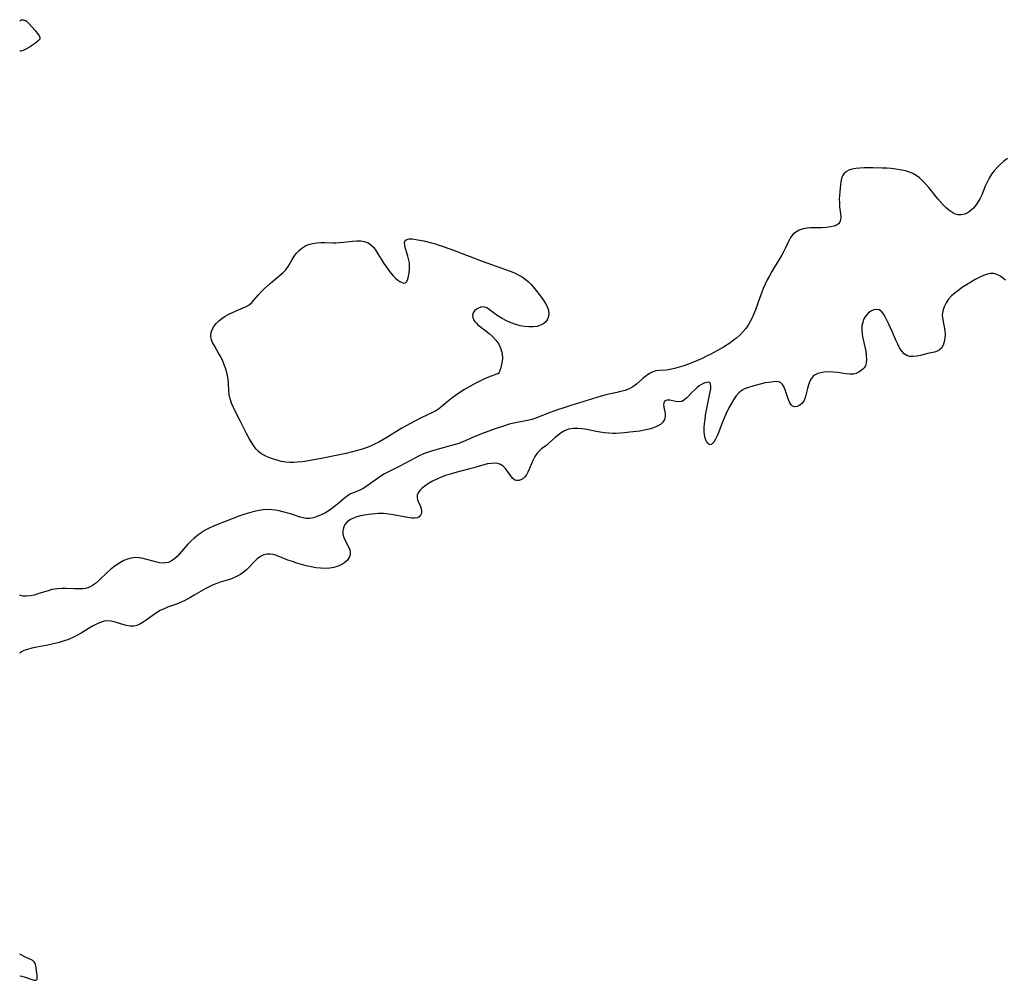
# Model space of a CAD drawing. Extents: x 1638514 to 1646716, y 2764605 to 2772807.
# Drawn here: x 1638514 to 1638888, y 2770937 to 2771302 of the extents above; entities that cross this region are included whole.
import ezdxf

# ---------------------------------------------------------------- set-up
doc = ezdxf.new("R2010")
doc.units = 0

msp = doc.modelspace()

# ---------------------------------------------------------------- linework, layer by layer
at = {"layer": 'WIL_007_Contours', "color": 0}
for points in [[(1638514, 2771301.74, 190), (1638514, 2771301.74, 190)], [(1638514, 2771290.39, 190), (1638514, 2771290.39, 190)], [(1638514, 2771083.6, 188), (1638514, 2771083.6, 188)], [(1638514, 2771061.4, 186), (1638514, 2771061.4, 186)], [(1638514, 2770947.03, 184), (1638514, 2770947.03, 184)], [(1638514, 2770938.81, 184), (1638514, 2770938.81, 184)]]:
    msp.add_polyline3d(points, dxfattribs=at)
at = {"layer": 'WIL_008_Contours', "color": 0}
for points in [[(1638514, 2771301.74, 190), (1638514.19, 2771301.95, 190), (1638514.4, 2771302.1, 190), (1638514.67, 2771302.23, 190), (1638514.99, 2771302.32, 190), (1638515.37, 2771302.31, 190), (1638515.76, 2771302.2, 190), (1638516.16, 2771302.01, 190), (1638516.54, 2771301.75, 190), (1638516.89, 2771301.45, 190), (1638517.49, 2771300.82, 190), (1638519.85, 2771298.16, 190), (1638520.7, 2771297.16, 190), (1638521.19, 2771296.51, 190), (1638521.4, 2771296.19, 190), (1638521.56, 2771295.87, 190), (1638521.67, 2771295.56, 190), (1638521.69, 2771295.26, 190), (1638521.6, 2771294.97, 190), (1638521.43, 2771294.7, 190), (1638520.93, 2771294.17, 190), (1638520.29, 2771293.66, 190), (1638519.59, 2771293.15, 190), (1638517.74, 2771291.91, 190), (1638516.29, 2771291.11, 190), (1638515.28, 2771290.65, 190), (1638514.46, 2771290.38, 190), (1638514.18, 2771290.34, 190), (1638514.04, 2771290.35, 190), (1638514, 2771290.39, 190)], [(1638889.54, 2771249.6, 188), (1638888.19, 2771248.54, 188), (1638886.9, 2771247.39, 188), (1638885.69, 2771246.18, 188), (1638884.55, 2771244.9, 188), (1638883.52, 2771243.56, 188), (1638882.61, 2771242.13, 188), (1638881.81, 2771240.59, 188), (1638881.11, 2771239, 188), (1638879.79, 2771235.79, 188), (1638879.07, 2771234.25, 188), (1638878.34, 2771232.97, 188), (1638877.52, 2771231.77, 188), (1638876.64, 2771230.69, 188), (1638875.68, 2771229.75, 188), (1638874.66, 2771228.99, 188), (1638873.37, 2771228.38, 188), (1638872.04, 2771228.08, 188), (1638870.73, 2771228.14, 188), (1638869.88, 2771228.38, 188), (1638869.15, 2771228.7, 188), (1638868.42, 2771229.11, 188), (1638867.32, 2771229.9, 188), (1638866.24, 2771230.84, 188), (1638865.18, 2771231.89, 188), (1638864.13, 2771233.04, 188), (1638863.1, 2771234.24, 188), (1638859.64, 2771238.52, 188), (1638858.45, 2771239.89, 188), (1638857.21, 2771241.18, 188), (1638856.09, 2771242.2, 188), (1638854.9, 2771243.09, 188), (1638853.64, 2771243.83, 188), (1638852.29, 2771244.4, 188), (1638850.87, 2771244.83, 188), (1638849.39, 2771245.16, 188), (1638847.13, 2771245.55, 188), (1638845.4, 2771245.74, 188), (1638843.66, 2771245.86, 188), (1638841.9, 2771245.93, 188), (1638838.39, 2771245.98, 188), (1638835.04, 2771245.96, 188), (1638833.47, 2771245.9, 188), (1638831.97, 2771245.77, 188), (1638830.58, 2771245.52, 188), (1638829.32, 2771245.1, 188), (1638828.34, 2771244.56, 188), (1638827.52, 2771243.86, 188), (1638826.9, 2771243.01, 188), (1638826.49, 2771241.98, 188), (1638826.24, 2771240.84, 188), (1638826.07, 2771239.59, 188), (1638825.8, 2771236.94, 188), (1638825.71, 2771235.55, 188), (1638825.65, 2771234.16, 188), (1638825.66, 2771232.66, 188), (1638825.74, 2771231.19, 188), (1638826.09, 2771228.48, 188), (1638826.2, 2771227.28, 188), (1638826.15, 2771226.21, 188), (1638825.85, 2771225.32, 188), (1638825.33, 2771224.72, 188), (1638824.6, 2771224.24, 188), (1638823.69, 2771223.88, 188), (1638822.26, 2771223.55, 188), (1638820.66, 2771223.34, 188), (1638818.96, 2771223.24, 188), (1638814.67, 2771223.19, 188), (1638813.42, 2771223.09, 188), (1638811.88, 2771222.79, 188), (1638810.43, 2771222.3, 188), (1638809.12, 2771221.59, 188), (1638808.01, 2771220.67, 188), (1638807.13, 2771219.53, 188), (1638806.4, 2771218.21, 188), (1638805.03, 2771215.29, 188), (1638804.29, 2771213.87, 188), (1638803.48, 2771212.45, 188), (1638800.85, 2771208.08, 188), (1638799.96, 2771206.54, 188), (1638799.1, 2771204.97, 188), (1638798.27, 2771203.38, 188), (1638797.49, 2771201.76, 188), (1638796.75, 2771200.12, 188), (1638796.05, 2771198.41, 188), (1638795.41, 2771196.67, 188), (1638793.78, 2771191.99, 188), (1638793.19, 2771190.47, 188), (1638792.54, 2771189.01, 188), (1638791.81, 2771187.6, 188), (1638791, 2771186.24, 188), (1638790.1, 2771184.94, 188), (1638789.02, 2771183.63, 188), (1638787.83, 2771182.42, 188), (1638786.62, 2771181.34, 188), (1638785.33, 2771180.33, 188), (1638784, 2771179.38, 188), (1638781.65, 2771177.88, 188), (1638779.32, 2771176.54, 188), (1638776.57, 2771175.07, 188), (1638775.18, 2771174.38, 188), (1638773.46, 2771173.58, 188), (1638771.73, 2771172.82, 188), (1638768.25, 2771171.42, 188), (1638766.52, 2771170.79, 188), (1638764.81, 2771170.22, 188), (1638763.04, 2771169.71, 188), (1638761.31, 2771169.33, 188), (1638759.82, 2771169.13, 188), (1638757.11, 2771168.93, 188), (1638755.9, 2771168.78, 188), (1638754.76, 2771168.49, 188), (1638753.43, 2771167.85, 188), (1638752.17, 2771166.96, 188), (1638750.95, 2771165.93, 188), (1638748.51, 2771163.75, 188), (1638747.19, 2771162.77, 188), (1638745.75, 2771162, 188), (1638744.17, 2771161.4, 188), (1638742.5, 2771160.92, 188), (1638741.01, 2771160.58, 188), (1638737.96, 2771159.96, 188), (1638736.43, 2771159.58, 188), (1638735.1, 2771159.19, 188), (1638730.15, 2771157.63, 188), (1638723.55, 2771155.66, 188), (1638720.54, 2771154.69, 188), (1638718.9, 2771154.13, 188), (1638715.68, 2771152.96, 188), (1638709.87, 2771150.77, 188), (1638708.75, 2771150.39, 188), (1638707.14, 2771149.96, 188), (1638701.85, 2771148.94, 188), (1638700.1, 2771148.5, 188), (1638698.35, 2771147.96, 188), (1638694.83, 2771146.75, 188), (1638689.62, 2771144.83, 188), (1638686.57, 2771143.61, 188), (1638682.45, 2771141.86, 188), (1638680.92, 2771141.27, 188), (1638679.13, 2771140.68, 188), (1638677.31, 2771140.17, 188), (1638673.63, 2771139.22, 188), (1638670.57, 2771138.35, 188), (1638669.07, 2771137.85, 188), (1638667.59, 2771137.29, 188), (1638665.89, 2771136.53, 188), (1638664.22, 2771135.69, 188), (1638658.5, 2771132.61, 188), (1638652.73, 2771129.68, 188), (1638651.35, 2771128.84, 188), (1638650.01, 2771127.92, 188), (1638647.4, 2771125.98, 188), (1638646.11, 2771125.06, 188), (1638644.81, 2771124.24, 188), (1638643.64, 2771123.61, 188), (1638642.48, 2771123.1, 188), (1638641.13, 2771122.61, 188), (1638639.83, 2771122.06, 188), (1638638.59, 2771121.3, 188), (1638637.36, 2771120.34, 188), (1638634.83, 2771118.16, 188), (1638633.69, 2771117.24, 188), (1638632.51, 2771116.36, 188), (1638631.29, 2771115.53, 188), (1638630.04, 2771114.77, 188), (1638628.6, 2771114.04, 188), (1638627.14, 2771113.44, 188), (1638625.67, 2771113, 188), (1638624.21, 2771112.76, 188), (1638622.77, 2771112.76, 188), (1638621.73, 2771112.93, 188), (1638620.69, 2771113.22, 188), (1638616.91, 2771114.45, 188), (1638614.02, 2771115.27, 188), (1638612.65, 2771115.59, 188), (1638611.27, 2771115.84, 188), (1638609.88, 2771116.01, 188), (1638608.26, 2771116.07, 188), (1638606.63, 2771115.99, 188), (1638605, 2771115.78, 188), (1638603.18, 2771115.39, 188), (1638601.36, 2771114.9, 188), (1638599.56, 2771114.32, 188), (1638597.75, 2771113.68, 188), (1638592.5, 2771111.71, 188), (1638589.24, 2771110.43, 188), (1638587.63, 2771109.75, 188), (1638586.06, 2771109.02, 188), (1638584.53, 2771108.23, 188), (1638583, 2771107.31, 188), (1638581.56, 2771106.29, 188), (1638580.29, 2771105.22, 188), (1638579.1, 2771104.07, 188), (1638577.97, 2771102.88, 188), (1638574.79, 2771099.31, 188), (1638573.83, 2771098.28, 188), (1638572.86, 2771097.37, 188), (1638571.73, 2771096.55, 188), (1638570.52, 2771096, 188), (1638569.63, 2771095.8, 188), (1638568.71, 2771095.74, 188), (1638567.21, 2771095.86, 188), (1638565.65, 2771096.17, 188), (1638560.94, 2771097.45, 188), (1638559.41, 2771097.74, 188), (1638557.89, 2771097.84, 188), (1638556.44, 2771097.68, 188), (1638555, 2771097.3, 188), (1638553.58, 2771096.72, 188), (1638552.28, 2771096.02, 188), (1638551.02, 2771095.21, 188), (1638549.78, 2771094.29, 188), (1638548.59, 2771093.31, 188), (1638547.43, 2771092.28, 188), (1638544.01, 2771089, 188), (1638542.87, 2771088.02, 188), (1638541.69, 2771087.18, 188), (1638540.8, 2771086.69, 188), (1638539.87, 2771086.32, 188), (1638538.96, 2771086.11, 188), (1638538.01, 2771085.99, 188), (1638536.48, 2771085.93, 188), (1638534.89, 2771085.96, 188), (1638531.62, 2771086.1, 188), (1638529.98, 2771086.11, 188), (1638528.19, 2771085.99, 188), (1638526.28, 2771085.66, 188), (1638525.17, 2771085.37, 188), (1638520.96, 2771084, 188), (1638519.47, 2771083.58, 188), (1638518.07, 2771083.3, 188), (1638516.45, 2771083.16, 188), (1638515.15, 2771083.22, 188), (1638514.29, 2771083.4, 188), (1638514, 2771083.6, 188)], [(1638695.88, 2771167.73, 190), (1638695.55, 2771167.65, 190), (1638694.65, 2771167.34, 190), (1638693.29, 2771166.82, 190), (1638691.57, 2771166.12, 190), (1638690.17, 2771165.5, 190), (1638688.68, 2771164.8, 190), (1638687.15, 2771164.03, 190), (1638685.14, 2771162.94, 190), (1638683.19, 2771161.79, 190), (1638681.35, 2771160.62, 190), (1638679.71, 2771159.5, 190), (1638678.32, 2771158.46, 190), (1638677.06, 2771157.45, 190), (1638674.65, 2771155.39, 190), (1638673.41, 2771154.43, 190), (1638672.22, 2771153.69, 190), (1638670.96, 2771153.03, 190), (1638666.69, 2771150.98, 190), (1638662.07, 2771148.55, 190), (1638659.31, 2771147.01, 190), (1638653.56, 2771143.45, 190), (1638652.1, 2771142.59, 190), (1638650.54, 2771141.74, 190), (1638648.95, 2771140.94, 190), (1638647.33, 2771140.2, 190), (1638645.68, 2771139.54, 190), (1638643.82, 2771138.92, 190), (1638641.93, 2771138.37, 190), (1638640.02, 2771137.88, 190), (1638638.09, 2771137.43, 190), (1638634.3, 2771136.62, 190), (1638628.71, 2771135.49, 190), (1638625.02, 2771134.82, 190), (1638623.18, 2771134.52, 190), (1638621.35, 2771134.28, 190), (1638619.53, 2771134.1, 190), (1638618.06, 2771134.03, 190), (1638616.6, 2771134.03, 190), (1638615.16, 2771134.14, 190), (1638613.48, 2771134.42, 190), (1638611.84, 2771134.83, 190), (1638610.48, 2771135.25, 190), (1638609.15, 2771135.73, 190), (1638607.88, 2771136.27, 190), (1638606.78, 2771136.81, 190), (1638605.75, 2771137.43, 190), (1638604.81, 2771138.15, 190), (1638603.95, 2771139.03, 190), (1638603.18, 2771140.03, 190), (1638602.21, 2771141.51, 190), (1638601.3, 2771143.09, 190), (1638600.43, 2771144.75, 190), (1638597.87, 2771149.87, 190), (1638596.12, 2771153.24, 190), (1638595.31, 2771154.9, 190), (1638594.59, 2771156.54, 190), (1638594.02, 2771158.17, 190), (1638593.65, 2771159.79, 190), (1638593.53, 2771161.25, 190), (1638593.45, 2771164.2, 190), (1638593.26, 2771165.84, 190), (1638592.92, 2771167.52, 190), (1638592.46, 2771169.2, 190), (1638591.89, 2771170.87, 190), (1638591.23, 2771172.52, 190), (1638590.46, 2771174.11, 190), (1638589.65, 2771175.56, 190), (1638588.03, 2771178.31, 190), (1638587.34, 2771179.64, 190), (1638586.85, 2771180.94, 190), (1638586.64, 2771182.24, 190), (1638586.77, 2771183.43, 190), (1638587.18, 2771184.6, 190), (1638587.82, 2771185.72, 190), (1638588.65, 2771186.78, 190), (1638589.69, 2771187.79, 190), (1638590.88, 2771188.72, 190), (1638592.16, 2771189.58, 190), (1638593.51, 2771190.36, 190), (1638594.9, 2771191.07, 190), (1638596.3, 2771191.69, 190), (1638598.93, 2771192.73, 190), (1638600.15, 2771193.28, 190), (1638601.26, 2771193.95, 190), (1638602.21, 2771194.76, 190), (1638603.07, 2771195.68, 190), (1638604.78, 2771197.71, 190), (1638605.85, 2771198.86, 190), (1638606.99, 2771200, 190), (1638609.41, 2771202.19, 190), (1638614.21, 2771206.2, 190), (1638615.24, 2771207.23, 190), (1638616.12, 2771208.45, 190), (1638617.63, 2771211.17, 190), (1638618.46, 2771212.53, 190), (1638619.29, 2771213.61, 190), (1638620.23, 2771214.59, 190), (1638621.29, 2771215.47, 190), (1638622.46, 2771216.19, 190), (1638623.87, 2771216.8, 190), (1638625.38, 2771217.23, 190), (1638626.95, 2771217.48, 190), (1638628.55, 2771217.59, 190), (1638630.04, 2771217.57, 190), (1638633.06, 2771217.46, 190), (1638634.24, 2771217.49, 190), (1638635.42, 2771217.57, 190), (1638637.13, 2771217.73, 190), (1638640.51, 2771218.11, 190), (1638642.13, 2771218.22, 190), (1638643.69, 2771218.2, 190), (1638645.14, 2771218, 190), (1638646.46, 2771217.52, 190), (1638647.54, 2771216.78, 190), (1638648.51, 2771215.8, 190), (1638649.4, 2771214.64, 190), (1638650.24, 2771213.36, 190), (1638652.75, 2771209.24, 190), (1638653.54, 2771208.06, 190), (1638654.36, 2771206.94, 190), (1638655.19, 2771205.88, 190), (1638656.03, 2771204.9, 190), (1638656.89, 2771204.03, 190), (1638657.72, 2771203.35, 190), (1638658.53, 2771202.81, 190), (1638659.37, 2771202.39, 190), (1638660.11, 2771202.19, 190), (1638660.72, 2771202.28, 190), (1638661.22, 2771202.8, 190), (1638661.56, 2771203.69, 190), (1638661.83, 2771204.83, 190), (1638662.06, 2771206.08, 190), (1638662.23, 2771207.43, 190), (1638662.27, 2771208.86, 190), (1638662.18, 2771209.9, 190), (1638662, 2771210.95, 190), (1638661.62, 2771212.47, 190), (1638660.75, 2771215.3, 190), (1638660.44, 2771216.53, 190), (1638660.34, 2771217.56, 190), (1638660.56, 2771218.33, 190), (1638661.17, 2771218.77, 190), (1638662.1, 2771218.96, 190), (1638663.27, 2771218.96, 190), (1638664.63, 2771218.81, 190), (1638666.11, 2771218.57, 190), (1638667.7, 2771218.24, 190), (1638670.55, 2771217.54, 190), (1638671.77, 2771217.2, 190), (1638673.55, 2771216.64, 190), (1638675.34, 2771216.03, 190), (1638678.93, 2771214.71, 190), (1638689.8, 2771210.54, 190), (1638693.45, 2771209.2, 190), (1638698.77, 2771207.36, 190), (1638700.49, 2771206.73, 190), (1638702.16, 2771206.03, 190), (1638703.77, 2771205.25, 190), (1638705.03, 2771204.51, 190), (1638706.23, 2771203.68, 190), (1638707.36, 2771202.76, 190), (1638708.64, 2771201.48, 190), (1638709.81, 2771200.11, 190), (1638710.91, 2771198.69, 190), (1638713, 2771195.86, 190), (1638713.93, 2771194.47, 190), (1638714.67, 2771193.09, 190), (1638715.13, 2771191.72, 190), (1638715.22, 2771190.41, 190), (1638714.97, 2771189.15, 190), (1638714.57, 2771188.26, 190), (1638714, 2771187.46, 190), (1638713.27, 2771186.79, 190), (1638712.09, 2771186.14, 190), (1638710.72, 2771185.72, 190), (1638709.2, 2771185.52, 190), (1638707.62, 2771185.51, 190), (1638705.99, 2771185.67, 190), (1638704.34, 2771185.98, 190), (1638702.69, 2771186.42, 190), (1638700.89, 2771187.08, 190), (1638699.14, 2771187.86, 190), (1638697.47, 2771188.73, 190), (1638695.91, 2771189.67, 190), (1638694.49, 2771190.64, 190), (1638692.52, 2771192.16, 190), (1638691.62, 2771192.74, 190), (1638690.74, 2771193.09, 190), (1638689.7, 2771193.13, 190), (1638688.69, 2771192.84, 190), (1638687.75, 2771192.31, 190), (1638686.95, 2771191.62, 190), (1638686.38, 2771190.82, 190), (1638686.12, 2771189.97, 190), (1638686.27, 2771189.06, 190), (1638686.74, 2771188.13, 190), (1638687.1, 2771187.57, 190), (1638687.53, 2771187.02, 190), (1638688.25, 2771186.33, 190), (1638689.1, 2771185.64, 190), (1638692.54, 2771183.04, 190), (1638693.83, 2771181.89, 190), (1638695.06, 2771180.5, 190), (1638696.14, 2771178.92, 190), (1638696.96, 2771177.19, 190), (1638697.44, 2771175.38, 190), (1638697.55, 2771173.51, 190), (1638697.35, 2771171.72, 190), (1638696.97, 2771170.14, 190), (1638696.53, 2771168.87, 190), (1638696.14, 2771168.03, 190), (1638695.88, 2771167.73, 190)], [(1638888.83, 2771203.36, 186), (1638887.74, 2771204.23, 186), (1638886.63, 2771204.96, 186), (1638885.5, 2771205.51, 186), (1638884.34, 2771205.81, 186), (1638883.17, 2771205.82, 186), (1638881.97, 2771205.6, 186), (1638880.43, 2771205.08, 186), (1638878.86, 2771204.37, 186), (1638877.25, 2771203.52, 186), (1638875.64, 2771202.58, 186), (1638874.03, 2771201.57, 186), (1638872.52, 2771200.58, 186), (1638871.05, 2771199.55, 186), (1638869.65, 2771198.47, 186), (1638868.36, 2771197.33, 186), (1638867.22, 2771196.1, 186), (1638866.23, 2771194.67, 186), (1638865.47, 2771193.16, 186), (1638864.97, 2771191.61, 186), (1638864.78, 2771190.04, 186), (1638864.83, 2771189.15, 186), (1638864.95, 2771188.26, 186), (1638865.52, 2771185.53, 186), (1638865.75, 2771184.13, 186), (1638865.84, 2771182.65, 186), (1638865.78, 2771181.19, 186), (1638865.54, 2771179.82, 186), (1638865.11, 2771178.56, 186), (1638864.46, 2771177.5, 186), (1638863.74, 2771176.81, 186), (1638862.88, 2771176.29, 186), (1638861.78, 2771175.89, 186), (1638859.32, 2771175.38, 186), (1638856.49, 2771174.72, 186), (1638855.08, 2771174.42, 186), (1638853.72, 2771174.25, 186), (1638852.44, 2771174.28, 186), (1638851.27, 2771174.61, 186), (1638850.27, 2771175.32, 186), (1638849.38, 2771176.34, 186), (1638848.58, 2771177.6, 186), (1638847.84, 2771179.02, 186), (1638847.13, 2771180.55, 186), (1638845.75, 2771183.76, 186), (1638844.46, 2771186.63, 186), (1638843.14, 2771189.3, 186), (1638842.44, 2771190.46, 186), (1638841.69, 2771191.39, 186), (1638840.85, 2771191.99, 186), (1638839.83, 2771192.2, 186), (1638838.74, 2771192.03, 186), (1638837.63, 2771191.54, 186), (1638836.59, 2771190.78, 186), (1638835.68, 2771189.77, 186), (1638835.02, 2771188.62, 186), (1638834.54, 2771187.31, 186), (1638834.25, 2771185.89, 186), (1638834.17, 2771184.41, 186), (1638834.32, 2771182.82, 186), (1638834.63, 2771181.21, 186), (1638835.38, 2771177.9, 186), (1638835.69, 2771176.25, 186), (1638835.92, 2771174.65, 186), (1638836.01, 2771173.16, 186), (1638835.92, 2771171.81, 186), (1638835.58, 2771170.68, 186), (1638835.14, 2771170.01, 186), (1638834.58, 2771169.45, 186), (1638833.92, 2771168.94, 186), (1638833.03, 2771168.36, 186), (1638832.05, 2771167.88, 186), (1638830.98, 2771167.59, 186), (1638829.65, 2771167.55, 186), (1638828.19, 2771167.73, 186), (1638826.64, 2771167.98, 186), (1638824.97, 2771168.21, 186), (1638823.26, 2771168.36, 186), (1638821.55, 2771168.4, 186), (1638819.89, 2771168.32, 186), (1638818.67, 2771168.13, 186), (1638817.53, 2771167.82, 186), (1638816.51, 2771167.37, 186), (1638815.65, 2771166.75, 186), (1638814.89, 2771165.82, 186), (1638814.32, 2771164.7, 186), (1638813.88, 2771163.45, 186), (1638813.53, 2771162.14, 186), (1638812.91, 2771159.54, 186), (1638812.57, 2771158.36, 186), (1638812.15, 2771157.36, 186), (1638811.46, 2771156.44, 186), (1638810.61, 2771155.74, 186), (1638809.67, 2771155.3, 186), (1638808.73, 2771155.17, 186), (1638807.88, 2771155.41, 186), (1638807.31, 2771155.91, 186), (1638806.83, 2771156.63, 186), (1638806.41, 2771157.53, 186), (1638806.05, 2771158.53, 186), (1638805.18, 2771161.29, 186), (1638804.69, 2771162.57, 186), (1638804.1, 2771163.64, 186), (1638803.34, 2771164.38, 186), (1638802.56, 2771164.67, 186), (1638801.63, 2771164.74, 186), (1638800.57, 2771164.67, 186), (1638798.85, 2771164.46, 186), (1638797.47, 2771164.22, 186), (1638796.05, 2771163.91, 186), (1638793.18, 2771163.18, 186), (1638790.69, 2771162.43, 186), (1638789.65, 2771162.02, 186), (1638788.68, 2771161.49, 186), (1638787.49, 2771160.5, 186), (1638786.43, 2771159.27, 186), (1638785.45, 2771157.85, 186), (1638784.54, 2771156.32, 186), (1638783.66, 2771154.71, 186), (1638782.49, 2771152.4, 186), (1638781.81, 2771150.87, 186), (1638781.11, 2771149.09, 186), (1638779.82, 2771145.63, 186), (1638779.17, 2771144.07, 186), (1638778.55, 2771142.81, 186), (1638777.9, 2771141.77, 186), (1638777.24, 2771141.06, 186), (1638776.58, 2771140.76, 186), (1638775.99, 2771140.92, 186), (1638775.45, 2771141.45, 186), (1638774.97, 2771142.25, 186), (1638774.61, 2771143.29, 186), (1638774.39, 2771144.49, 186), (1638774.3, 2771145.83, 186), (1638774.31, 2771147.29, 186), (1638774.42, 2771148.81, 186), (1638774.59, 2771150.37, 186), (1638774.83, 2771151.96, 186), (1638775.43, 2771155.09, 186), (1638776.35, 2771159.52, 186), (1638776.59, 2771160.83, 186), (1638776.75, 2771162.02, 186), (1638776.8, 2771163.04, 186), (1638776.7, 2771163.84, 186), (1638776.4, 2771164.36, 186), (1638775.85, 2771164.56, 186), (1638775.1, 2771164.46, 186), (1638774.21, 2771164.13, 186), (1638773.23, 2771163.62, 186), (1638772.41, 2771163.09, 186), (1638771.59, 2771162.48, 186), (1638770.79, 2771161.8, 186), (1638769.72, 2771160.73, 186), (1638767.73, 2771158.61, 186), (1638766.74, 2771157.77, 186), (1638765.71, 2771157.21, 186), (1638764.58, 2771157.04, 186), (1638763.42, 2771157.14, 186), (1638761.18, 2771157.62, 186), (1638760.21, 2771157.7, 186), (1638759.66, 2771157.6, 186), (1638759.23, 2771157.33, 186), (1638758.99, 2771156.95, 186), (1638758.87, 2771156.51, 186), (1638758.84, 2771156.01, 186), (1638758.95, 2771154.96, 186), (1638759.37, 2771152.59, 186), (1638759.43, 2771151.41, 186), (1638759.19, 2771150.29, 186), (1638758.57, 2771149.32, 186), (1638757.61, 2771148.47, 186), (1638756.39, 2771147.74, 186), (1638754.98, 2771147.14, 186), (1638753.35, 2771146.64, 186), (1638751.6, 2771146.26, 186), (1638749.78, 2771145.96, 186), (1638745.96, 2771145.47, 186), (1638744.01, 2771145.28, 186), (1638740.82, 2771145.05, 186), (1638739.58, 2771145.03, 186), (1638737.96, 2771145.09, 186), (1638736.34, 2771145.25, 186), (1638734.73, 2771145.48, 186), (1638733.14, 2771145.76, 186), (1638729.62, 2771146.49, 186), (1638727.9, 2771146.79, 186), (1638726.21, 2771146.97, 186), (1638724.57, 2771146.96, 186), (1638723.64, 2771146.84, 186), (1638722.73, 2771146.63, 186), (1638721.15, 2771146.02, 186), (1638719.92, 2771145.3, 186), (1638718.76, 2771144.44, 186), (1638717.64, 2771143.5, 186), (1638715.48, 2771141.55, 186), (1638714.39, 2771140.62, 186), (1638712.45, 2771139.12, 186), (1638711.55, 2771138.35, 186), (1638710.74, 2771137.5, 186), (1638709.85, 2771136.21, 186), (1638709.13, 2771134.78, 186), (1638707.87, 2771131.76, 186), (1638707.21, 2771130.34, 186), (1638706.65, 2771129.35, 186), (1638706.04, 2771128.5, 186), (1638705.35, 2771127.81, 186), (1638704.57, 2771127.34, 186), (1638703.75, 2771127.09, 186), (1638702.95, 2771127.09, 186), (1638702.21, 2771127.33, 186), (1638701.41, 2771127.98, 186), (1638700.69, 2771128.91, 186), (1638699.37, 2771130.86, 186), (1638698.63, 2771131.81, 186), (1638697.8, 2771132.64, 186), (1638696.85, 2771133.26, 186), (1638695.76, 2771133.61, 186), (1638694.55, 2771133.72, 186), (1638693.25, 2771133.64, 186), (1638691.88, 2771133.42, 186), (1638690.48, 2771133.08, 186), (1638686.64, 2771131.95, 186), (1638685.14, 2771131.54, 186), (1638679.36, 2771130.08, 186), (1638677.64, 2771129.6, 186), (1638675.94, 2771129.07, 186), (1638674.29, 2771128.46, 186), (1638672.59, 2771127.71, 186), (1638670.98, 2771126.88, 186), (1638669.47, 2771125.99, 186), (1638668.11, 2771125.05, 186), (1638667.07, 2771124.21, 186), (1638666.18, 2771123.36, 186), (1638665.51, 2771122.48, 186), (1638665.13, 2771121.58, 186), (1638665.08, 2771120.68, 186), (1638665.27, 2771119.76, 186), (1638665.62, 2771118.86, 186), (1638666.41, 2771117.25, 186), (1638666.7, 2771116.52, 186), (1638666.84, 2771115.63, 186), (1638666.75, 2771114.75, 186), (1638666.44, 2771113.96, 186), (1638665.88, 2771113.35, 186), (1638665.11, 2771112.98, 186), (1638664.15, 2771112.82, 186), (1638663.05, 2771112.83, 186), (1638662.17, 2771112.95, 186), (1638656.07, 2771114.09, 186), (1638654.21, 2771114.37, 186), (1638652.33, 2771114.55, 186), (1638650.44, 2771114.6, 186), (1638649.14, 2771114.53, 186), (1638647.85, 2771114.4, 186), (1638646.57, 2771114.22, 186), (1638645.07, 2771113.97, 186), (1638643.62, 2771113.67, 186), (1638642.24, 2771113.3, 186), (1638640.94, 2771112.84, 186), (1638639.76, 2771112.26, 186), (1638638.58, 2771111.4, 186), (1638637.66, 2771110.37, 186), (1638637.06, 2771109.21, 186), (1638636.83, 2771108.01, 186), (1638636.89, 2771106.75, 186), (1638637.21, 2771105.51, 186), (1638637.76, 2771104.29, 186), (1638639.03, 2771101.93, 186), (1638639.49, 2771100.75, 186), (1638639.66, 2771099.78, 186), (1638639.61, 2771098.83, 186), (1638639.34, 2771097.92, 186), (1638638.66, 2771096.89, 186), (1638637.67, 2771096, 186), (1638636.44, 2771095.23, 186), (1638635.04, 2771094.59, 186), (1638633.51, 2771094.1, 186), (1638631.88, 2771093.8, 186), (1638630.16, 2771093.7, 186), (1638628.4, 2771093.77, 186), (1638626.6, 2771093.98, 186), (1638624.79, 2771094.29, 186), (1638622.98, 2771094.69, 186), (1638621.18, 2771095.17, 186), (1638619.41, 2771095.71, 186), (1638617.67, 2771096.29, 186), (1638615.99, 2771096.91, 186), (1638611.71, 2771098.67, 186), (1638610.4, 2771099.04, 186), (1638609.19, 2771099.19, 186), (1638607.99, 2771099.14, 186), (1638606.83, 2771098.86, 186), (1638605.53, 2771098.24, 186), (1638604.33, 2771097.37, 186), (1638603.29, 2771096.38, 186), (1638601.28, 2771094.2, 186), (1638600.19, 2771093.13, 186), (1638599.11, 2771092.25, 186), (1638597.94, 2771091.46, 186), (1638596.69, 2771090.75, 186), (1638595.39, 2771090.15, 186), (1638593.72, 2771089.55, 186), (1638590.27, 2771088.5, 186), (1638588.91, 2771088.03, 186), (1638587.57, 2771087.49, 186), (1638586.25, 2771086.88, 186), (1638584.82, 2771086.12, 186), (1638580.37, 2771083.49, 186), (1638578.71, 2771082.55, 186), (1638577.05, 2771081.67, 186), (1638575.37, 2771080.87, 186), (1638573.68, 2771080.17, 186), (1638570.2, 2771078.96, 186), (1638568.88, 2771078.41, 186), (1638567.44, 2771077.66, 186), (1638566.06, 2771076.81, 186), (1638564.71, 2771075.89, 186), (1638562.11, 2771074.03, 186), (1638560.92, 2771073.24, 186), (1638559.74, 2771072.55, 186), (1638558.55, 2771072.02, 186), (1638557.34, 2771071.72, 186), (1638555.97, 2771071.71, 186), (1638554.57, 2771071.96, 186), (1638553.16, 2771072.36, 186), (1638550.27, 2771073.3, 186), (1638548.81, 2771073.65, 186), (1638547.34, 2771073.76, 186), (1638546.13, 2771073.61, 186), (1638544.92, 2771073.26, 186), (1638543.44, 2771072.65, 186), (1638541.95, 2771071.88, 186), (1638540.44, 2771071.01, 186), (1638537.38, 2771069.15, 186), (1638535.79, 2771068.24, 186), (1638534.16, 2771067.41, 186), (1638532.6, 2771066.74, 186), (1638530.91, 2771066.15, 186), (1638528.98, 2771065.59, 186), (1638526.86, 2771065.06, 186), (1638524.67, 2771064.59, 186), (1638520.46, 2771063.78, 186), (1638518.57, 2771063.37, 186), (1638516.91, 2771062.93, 186), (1638515.61, 2771062.47, 186), (1638514.69, 2771062.03, 186), (1638514.14, 2771061.65, 186), (1638514, 2771061.4, 186)], [(1638514, 2770938.81, 184), (1638514.82, 2770938.67, 184), (1638515.71, 2770938.43, 184), (1638518.96, 2770937.33, 184), (1638519.64, 2770937.17, 184), (1638519.94, 2770937.14, 184), (1638520.19, 2770937.16, 184), (1638520.39, 2770937.26, 184), (1638520.52, 2770937.45, 184), (1638520.59, 2770937.71, 184), (1638520.63, 2770938.36, 184), (1638520.59, 2770939.11, 184), (1638520.42, 2770940.75, 184), (1638520.25, 2770941.98, 184), (1638520.01, 2770943.15, 184), (1638519.75, 2770943.84, 184), (1638519.56, 2770944.13, 184), (1638519.31, 2770944.38, 184), (1638519.02, 2770944.59, 184), (1638518.69, 2770944.77, 184), (1638516.21, 2770945.9, 184), (1638514, 2770947.03, 184)]]:
    msp.add_polyline3d(points, dxfattribs=at)

doc.saveas('drawing.dxf')
